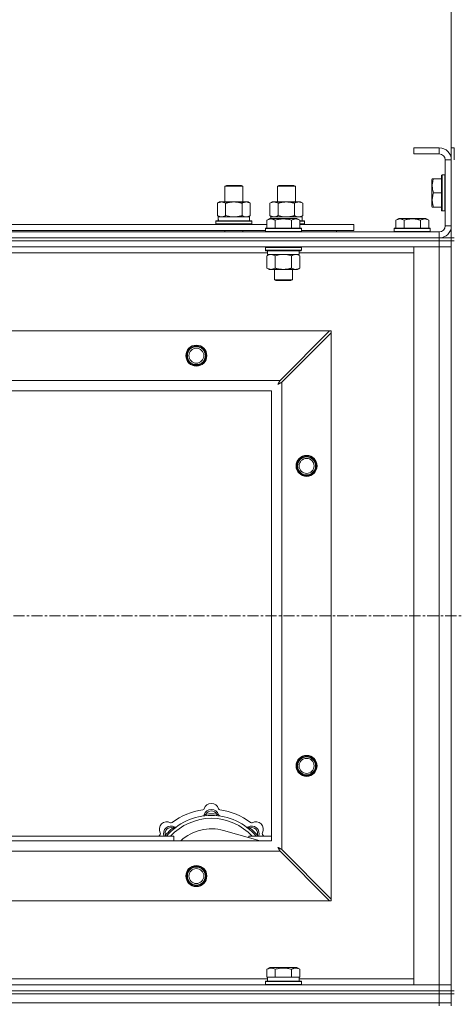
# Model space of a CAD drawing. Units: millimetres. Extents: x 0 to 30603, y -7 to 21000.
# Drawn here: x 4300 to 4590, y 15995 to 16652 of the extents above; entities that cross this region are included whole.
import ezdxf

# ---------------------------------------------------------------- set-up
doc = ezdxf.new("R2010")
doc.units = ezdxf.units.MM
doc.linetypes.add('K5LT_AXLED', pattern=[12, 7.5, -1.5, 1.5, -1.5])
doc.linetypes.add('K5LT_THIN', pattern=[0])
for name, color, linetype, true_color in [('DIM', 6, 'Continuous', 0xff00ff), ('OSI', 2, 'Continuous', 0xffff00), ('R', 1, 'Continuous', 0xff0000), ('WELDING', 7, 'Continuous', 0xffffff)]:
    doc.layers.add(name, color=color, linetype=linetype, true_color=true_color)

msp = doc.modelspace()

# ---------------------------------------------------------------- linework, layer by layer
at = {"layer": 'DIM', "color": 7, "linetype": 'K5LT_THIN', "lineweight": 18}
msp.add_line((4587.72, 16558.29), (4587.72, 17103.05), dxfattribs=at)
at = {"layer": 'OSI', "color": 30, "linetype": 'K5LT_AXLED', "lineweight": 18, "true_color": 0xff8000}
msp.add_line((3227.72, 16254.29), (9975.72, 16254.29), dxfattribs=at)
at = {"layer": 'R', "color": 7, "linetype": 'K5LT_THIN', "lineweight": 18}
for p, q in [((4579.72, 16566.29), (4562.72, 16566.29)), ((4562.72, 16566.29), (4562.72, 16562.29)), ((4579.72, 16566.29), (4579.72, 16562.29)), ((4587.72, 16566.29), (4589.72, 16566.29)), ((4587.72, 16566.29), (4587.72, 16558.29)), ((4589.72, 16566.29), (4589.72, 16558.29)), ((4579.72, 16562.29), (4562.72, 16562.29)), ((4583.72, 16514.29), (4583.72, 16558.29)), ((4587.72, 16558.29), (4583.72, 16558.29)), ((4587.72, 16514.29), (4587.72, 16558.29)), ((4575.03, 16545.79), (4574.72, 16545.26)), ((4574.72, 16545.26), (4574.72, 16527.32)), ((4575.03, 16545.79), (4575.87, 16545.79)), ((4575.87, 16545.79), (4581.22, 16545.79)), ((4581.52, 16548.29), (4581.22, 16548.11)), ((4581.22, 16548.11), (4581.22, 16524.46)), ((4581.52, 16548.29), (4583.42, 16548.29)), ((4581.52, 16548.29), (4581.52, 16524.29)), ((4583.42, 16548.29), (4583.42, 16524.29)), ((4583.42, 16548.29), (4583.72, 16548.11)), ((4436.72, 16540.71), (4437.72, 16541.29)), ((4436.72, 16540.71), (4447.92, 16540.71)), ((4436.72, 16530.29), (4436.72, 16540.71)), ((4437.72, 16541.29), (4447.05, 16541.29)), ((4447.05, 16541.29), (4447.72, 16541.29)), ((4448.72, 16540.71), (4447.72, 16541.29)), ((4447.92, 16540.71), (4448.72, 16540.71)), ((4448.72, 16530.29), (4448.72, 16540.71)), ((4471.72, 16540.71), (4472.72, 16541.29)), ((4471.72, 16530.29), (4471.72, 16540.71)), ((4471.72, 16540.71), (4482.92, 16540.71)), ((4472.72, 16541.29), (4482.05, 16541.29)), ((4482.05, 16541.29), (4482.72, 16541.29)), ((4483.72, 16540.71), (4482.72, 16541.29)), ((4482.92, 16540.71), (4483.72, 16540.71)), ((4483.72, 16530.29), (4483.72, 16540.71)), ((4575.87, 16536.29), (4581.22, 16536.29)), ((4431.75, 16529.44), (4433.22, 16530.29)), ((4431.75, 16521.14), (4431.75, 16529.44)), ((4433.22, 16530.29), (4442.72, 16530.29)), ((4437.24, 16521.14), (4437.24, 16529.44)), ((4442.72, 16530.29), (4452.22, 16530.29)), ((4448.21, 16521.14), (4448.21, 16529.44)), ((4453.69, 16529.44), (4452.22, 16530.29)), ((4453.69, 16521.14), (4453.69, 16529.44)), ((4466.75, 16529.44), (4468.22, 16530.29)), ((4466.75, 16521.14), (4466.75, 16529.44)), ((4468.22, 16530.29), (4477.72, 16530.29)), ((4472.24, 16521.14), (4472.24, 16529.44)), ((4477.72, 16530.29), (4487.22, 16530.29)), ((4483.21, 16521.14), (4483.21, 16529.44)), ((4488.69, 16529.44), (4487.22, 16530.29)), ((4488.69, 16521.14), (4488.69, 16529.44)), ((4575.03, 16526.79), (4574.72, 16527.32)), ((4575.87, 16526.79), (4575.03, 16526.79)), ((4575.87, 16526.79), (4581.22, 16526.79)), ((4581.52, 16524.29), (4581.22, 16524.46)), ((4583.42, 16524.29), (4583.72, 16524.46)), ((4431.75, 16521.14), (4433.22, 16520.29)), ((4432.27, 16520.29), (4453.22, 16520.29)), ((4432.35, 16518.91), (4432.28, 16517.79)), ((4453.69, 16521.14), (4452.22, 16520.29)), ((4453.22, 16517.79), (4453.22, 16520.29)), ((4464.75, 16518.13), (4466.75, 16519.29)), ((4464.75, 16518.13), (4464.75, 16512.79)), ((4466.75, 16521.14), (4468.22, 16520.29)), ((4467.95, 16519.29), (4466.75, 16519.29)), ((4467.27, 16520.29), (4488.22, 16520.29)), ((4467.27, 16520.29), (4467.33, 16519.29)), ((4484.69, 16519.29), (4467.95, 16519.29)), ((4470.24, 16518.13), (4470.24, 16512.79)), ((4481.21, 16518.13), (4481.21, 16512.79)), ((4486.69, 16518.13), (4484.69, 16519.29)), ((4486.69, 16518.13), (4486.69, 16512.79)), ((4488.69, 16521.14), (4487.22, 16520.29)), ((4488.22, 16517.79), (4488.22, 16520.29)), ((4550.75, 16518.13), (4552.75, 16519.29)), ((4550.75, 16518.13), (4550.75, 16512.79)), ((4561.72, 16519.29), (4552.75, 16519.29)), ((4556.24, 16518.13), (4556.24, 16512.79)), ((4570.69, 16519.29), (4561.72, 16519.29)), ((4567.21, 16518.13), (4567.21, 16512.79)), ((4572.69, 16518.13), (4570.69, 16519.29)), ((4572.69, 16518.13), (4572.69, 16512.79)), ((4581.52, 16524.29), (4583.42, 16524.29)), ((4263.49, 16515.29), (4464.75, 16515.29)), ((4264.52, 16511.29), (4463.72, 16511.29)), ((4430.72, 16517.49), (4430.89, 16517.79)), ((4430.72, 16515.59), (4430.72, 16517.49)), ((4430.72, 16517.49), (4454.72, 16517.49)), ((4430.72, 16515.59), (4430.89, 16515.29)), ((4430.72, 16515.59), (4454.72, 16515.59)), ((4430.89, 16517.79), (4454.55, 16517.79)), ((4436.72, 16510.29), (4436.72, 16511.29)), ((4448.72, 16510.29), (4448.72, 16511.29)), ((4454.72, 16517.49), (4454.55, 16517.79)), ((4454.72, 16515.59), (4454.55, 16515.29)), ((4454.72, 16515.59), (4454.72, 16517.49)), ((4463.72, 16512.49), (4463.89, 16512.79)), ((4463.72, 16512.49), (4463.72, 16510.59)), ((4465.33, 16512.49), (4463.72, 16512.49)), ((4465.48, 16512.79), (4463.89, 16512.79)), ((4487.72, 16512.49), (4465.33, 16512.49)), ((4487.55, 16512.79), (4465.48, 16512.79)), ((4486.69, 16517.79), (4489.55, 16517.79)), ((4486.69, 16517.49), (4489.72, 16517.49)), ((4486.69, 16515.59), (4489.72, 16515.59)), ((4486.69, 16515.29), (4522.72, 16515.29)), ((4487.72, 16512.49), (4487.55, 16512.79)), ((4487.72, 16512.49), (4487.72, 16510.59)), ((4487.72, 16511.29), (4522.72, 16511.29)), ((4489.72, 16517.49), (4489.55, 16517.79)), ((4489.72, 16515.59), (4489.55, 16515.29)), ((4489.72, 16515.59), (4489.72, 16517.49)), ((4511.22, 16510.29), (4511.22, 16511.29)), ((4511.22, 16510.29), (4511.22, 16511.29)), ((4522.72, 16511.29), (4522.72, 16515.29)), ((4549.72, 16512.49), (4549.89, 16512.79)), ((4549.72, 16512.49), (4549.72, 16510.59)), ((4561.72, 16512.49), (4549.72, 16512.49)), ((4561.72, 16512.79), (4549.89, 16512.79)), ((4573.55, 16512.79), (4561.72, 16512.79)), ((4573.72, 16512.49), (4561.72, 16512.49)), ((4573.72, 16512.49), (4573.55, 16512.79)), ((4573.72, 16512.49), (4573.72, 16510.59)), ((4587.72, 16514.29), (4583.72, 16514.29)), ((4587.72, 16514.29), (4587.72, 16506.29)), ((3255.72, 16510.29), (4579.72, 16510.29)), ((3255.72, 16506.29), (4579.72, 16506.29)), ((3255.72, 16506.29), (4579.72, 16506.29)), ((4463.72, 16510.59), (4463.89, 16510.29)), ((4465.33, 16510.59), (4463.72, 16510.59)), ((4487.72, 16510.59), (4465.33, 16510.59)), ((4487.72, 16510.59), (4487.55, 16510.29)), ((4549.72, 16510.59), (4549.89, 16510.29)), ((4561.72, 16510.59), (4549.72, 16510.59)), ((4573.72, 16510.59), (4561.72, 16510.59)), ((4573.72, 16510.59), (4573.55, 16510.29)), ((4579.72, 16506.29), (4579.72, 16510.29)), ((4579.72, 16506.29), (4587.72, 16506.29)), ((4579.72, 16504.29), (4579.72, 16506.29)), ((4587.72, 16504.29), (4587.72, 16506.29)), ((4587.72, 16506.29), (4589.72, 16506.29)), ((3255.72, 16504.29), (4579.72, 16504.29)), ((4579.72, 16504.29), (3255.72, 16504.29)), ((4579.72, 16500.29), (3255.72, 16500.29)), ((4463.72, 16499.99), (4463.89, 16500.29)), ((4463.72, 16499.99), (4463.72, 16498.09)), ((4465.33, 16499.99), (4463.72, 16499.99)), ((4487.72, 16499.99), (4465.33, 16499.99)), ((4487.72, 16499.99), (4487.55, 16500.29)), ((4487.72, 16499.99), (4487.72, 16498.09)), ((4562.72, 16500.29), (4579.72, 16500.29)), ((4562.72, 16008.29), (4562.72, 16500.29)), ((4587.72, 16504.29), (4579.72, 16504.29)), ((4579.72, 16504.29), (4587.72, 16504.29)), ((4579.72, 16504.29), (4579.72, 16500.29)), ((4587.72, 16500.29), (4579.72, 16500.29)), ((4579.72, 16008.29), (4579.72, 16500.29)), ((4579.72, 16500.29), (4587.72, 16500.29)), ((4587.72, 16504.29), (4589.72, 16504.29)), ((4587.72, 16504.29), (4587.72, 16004.29)), ((4587.72, 16504.29), (4587.72, 16500.29)), ((4587.72, 16500.29), (4587.72, 16008.29)), ((4465.22, 16496.29), (4263.02, 16496.29)), ((4463.72, 16498.09), (4463.89, 16497.79)), ((4465.33, 16498.09), (4463.72, 16498.09)), ((4465.48, 16497.79), (4463.89, 16497.79)), ((4464.75, 16494.44), (4466.22, 16495.29)), ((4464.75, 16494.44), (4464.75, 16486.14)), ((4465.22, 16497.79), (4465.22, 16495.29)), ((4486.22, 16495.29), (4465.22, 16495.29)), ((4487.72, 16498.09), (4465.33, 16498.09)), ((4487.55, 16497.79), (4465.48, 16497.79)), ((4470.24, 16494.44), (4470.24, 16486.14)), ((4481.21, 16494.44), (4481.21, 16486.14)), ((4486.69, 16494.44), (4485.22, 16495.29)), ((4486.22, 16497.79), (4486.22, 16495.29)), ((4562.72, 16496.29), (4486.22, 16496.29)), ((4486.69, 16494.44), (4486.69, 16486.14)), ((4487.72, 16498.09), (4487.55, 16497.79)), ((4464.75, 16486.14), (4466.22, 16485.29)), ((4483.95, 16485.29), (4466.22, 16485.29)), ((4469.72, 16485.29), (4469.72, 16478.36)), ((4481.72, 16485.29), (4481.72, 16478.36)), ((4485.22, 16485.29), (4483.95, 16485.29)), ((4486.69, 16486.14), (4485.22, 16485.29)), ((4469.72, 16478.36), (4470.72, 16477.79)), ((4470.52, 16478.36), (4469.72, 16478.36)), ((4481.72, 16478.36), (4470.52, 16478.36)), ((4471.39, 16477.79), (4470.72, 16477.79)), ((4480.72, 16477.79), (4471.39, 16477.79)), ((4481.72, 16478.36), (4480.72, 16477.79)), ((3328.94, 16444.29), (4506.5, 16444.29)), ((4506.5, 16444.29), (4473.5, 16411.29)), ((4474.72, 16410.07), (4507.72, 16443.07)), ((4507.72, 16444.29), (4506.5, 16444.29)), ((4507.72, 16443.07), (4507.72, 16444.29)), ((4507.72, 16443.07), (4507.72, 16065.5)), ((3361.94, 16411.29), (4473.5, 16411.29)), ((4474.72, 16410.07), (4474.72, 16098.5)), ((4467.72, 16404.29), (3367.72, 16404.29)), ((4467.72, 16104.29), (4467.72, 16404.29)), ((4424.26, 16121.13), (4424.17, 16122.13)), ((4431.18, 16121.13), (4431.27, 16122.13)), ((4402.7, 16112.2), (4402.06, 16112.97)), ((4460.21, 16104.29), (4435.87, 16111.16)), ((4452.74, 16112.2), (4453.38, 16112.97)), ((3367.72, 16104.29), (4467.72, 16104.29)), ((4282.72, 16107.29), (4402.72, 16107.29)), ((4397.8, 16107.31), (4397.04, 16107.95)), ((4402.72, 16104.29), (4402.72, 16107.29)), ((4452.72, 16107.29), (4452.72, 16106.4)), ((4452.72, 16107.29), (4467.72, 16107.29)), ((4457.64, 16107.31), (4458.4, 16107.95)), ((4507.72, 16065.5), (4474.72, 16098.5)), ((4473.5, 16097.29), (3361.94, 16097.29)), ((4473.5, 16097.29), (4506.5, 16064.29)), ((4507.72, 16064.29), (4507.72, 16065.5)), ((4506.5, 16064.29), (3328.94, 16064.29)), ((4506.5, 16064.29), (4507.72, 16064.29)), ((4464.75, 16018.63), (4466.75, 16019.79)), ((4484.69, 16019.79), (4466.75, 16019.79)), ((4486.69, 16018.63), (4484.69, 16019.79)), ((4464.75, 16018.63), (4464.75, 16013.29)), ((4465.26, 16013.29), (4464.75, 16013.29)), ((4465.22, 16010.79), (4465.22, 16013.29)), ((4465.26, 16013.29), (4469.73, 16013.29)), ((4470.24, 16013.29), (4469.73, 16013.29)), ((4470.24, 16018.63), (4470.24, 16013.29)), ((4471.25, 16013.29), (4470.24, 16013.29)), ((4471.25, 16013.29), (4480.19, 16013.29)), ((4481.21, 16013.29), (4480.19, 16013.29)), ((4481.21, 16018.63), (4481.21, 16013.29)), ((4481.71, 16013.29), (4481.21, 16013.29)), ((4481.71, 16013.29), (4486.18, 16013.29)), ((4486.69, 16013.29), (4486.18, 16013.29)), ((4486.22, 16010.79), (4486.22, 16013.29)), ((4486.69, 16018.63), (4486.69, 16013.29)), ((3255.72, 16008.29), (4579.72, 16008.29)), ((4263.49, 16012.29), (4465.22, 16012.29)), ((4463.72, 16010.49), (4463.89, 16010.79)), ((4463.72, 16008.59), (4463.72, 16010.49)), ((4463.72, 16010.49), (4487.72, 16010.49)), ((4463.72, 16008.59), (4463.89, 16008.29)), ((4463.72, 16008.59), (4487.72, 16008.59)), ((4463.89, 16010.79), (4487.55, 16010.79)), ((4486.22, 16012.29), (4562.72, 16012.29)), ((4487.72, 16010.49), (4487.55, 16010.79)), ((4487.72, 16008.59), (4487.55, 16008.29)), ((4487.72, 16008.59), (4487.72, 16010.49)), ((4579.72, 16008.29), (4562.72, 16008.29)), ((4579.72, 16008.29), (4587.72, 16008.29)), ((4579.72, 16004.29), (4579.72, 16008.29)), ((4587.72, 16008.29), (4579.72, 16008.29)), ((4587.72, 16004.29), (4587.72, 16008.29)), ((3255.72, 16004.29), (4579.72, 16004.29)), ((3255.72, 16004.29), (4579.72, 16004.29)), ((3255.72, 16002.29), (4579.72, 16002.29)), ((3255.72, 16002.29), (4579.72, 16002.29)), ((4579.72, 16004.29), (4587.72, 16004.29)), ((4579.72, 16002.29), (4579.72, 16004.29)), ((4587.72, 16004.29), (4579.72, 16004.29)), ((4587.72, 16002.29), (4579.72, 16002.29)), ((4579.72, 16002.29), (4587.72, 16002.29)), ((4579.72, 15996.29), (4579.72, 16002.29)), ((4587.72, 16002.29), (4587.72, 16004.29)), ((4587.72, 16004.29), (4589.72, 16004.29)), ((4587.72, 15996.29), (4587.72, 16002.29)), ((4587.72, 16002.29), (4589.72, 16002.29)), ((3255.72, 15996.29), (4579.72, 15996.29)), ((3255.72, 15996.29), (4579.72, 15996.29)), ((4579.72, 15996.29), (4587.72, 15996.29)), ((4587.72, 15996.29), (4579.72, 15996.29)), ((4579.72, 15994.29), (4579.72, 15996.29)), ((4587.72, 15994.29), (4587.72, 15996.29))]:
    msp.add_line(p, q, dxfattribs=at)
for centre, radius in [((4417.72, 16427.79), 7), ((4417.72, 16427.79), 6.5), ((4417.72, 16427.79), 6), ((4417.72, 16427.79), 5), ((4491.22, 16354.29), 7), ((4491.22, 16354.29), 6.5), ((4491.22, 16354.29), 6), ((4491.22, 16354.29), 5), ((4491.22, 16154.29), 7), ((4491.22, 16154.29), 6.5), ((4491.22, 16154.29), 6), ((4491.22, 16154.29), 5), ((4417.72, 16080.79), 7), ((4417.72, 16080.79), 6.5), ((4417.72, 16080.79), 6), ((4417.72, 16080.79), 5)]:
    msp.add_circle(centre, radius, dxfattribs=at)
for centre, radius, start, end in [((4579.72, 16558.29), 8, 0, 90), ((4579.72, 16558.29), 4, 0, 90), ((4579.72, 16514.29), 8, 270, 0), ((4579.72, 16514.29), 4, 270, 0), ((4427.72, 16082.29), 43, 97.54502, 127.45498), ((4421.94, 16125.91), 1, 277.54502, 344.34518), ((4427.72, 16120.29), 5, 15.25752, 164.74248), ((4427.72, 16124.29), 5, 15.65482, 164.34518), ((4427.72, 16120.29), 4, 27.42107, 152.57893), ((4433.5, 16125.91), 1, 195.65482, 262.45498), ((4427.72, 16082.29), 43, 52.54502, 82.45498), ((4427.72, 16082.29), 39, 90, 140.13166), ((4427.72, 16082.29), 37, 90, 137.49336), ((4421.93, 16121.87), 1, 278.32066, 344.74248), ((4421.93, 16121.87), 1, 278.32066, 344.74248), ((4427.72, 16082.29), 40, 84.90746, 95.09254), ((4427.72, 16082.29), 39, 39.86834, 90), ((4427.72, 16082.29), 37, 42.50664, 90), ((4433.51, 16121.87), 1, 195.25752, 261.67934), ((4433.51, 16121.87), 1, 195.25752, 261.67934), ((4398.02, 16111.99), 5, 60.65482, 209.34518), ((4400.85, 16109.16), 5, 60.25752, 201.96323), ((4400.85, 16109.16), 4, 72.42107, 197.57893), ((4427.72, 16082.29), 40, 129.90746, 140.09254), ((4400.96, 16117.22), 1, 240.65482, 307.45498), ((4403.83, 16114.37), 1, 240.25752, 306.67934), ((4403.83, 16114.37), 1, 240.25752, 306.67934), ((4427.72, 16082.29), 30, 74.23556, 132.83343), ((4451.61, 16114.37), 1, 233.32066, 299.74248), ((4451.61, 16114.37), 1, 233.32066, 299.74248), ((4454.59, 16109.16), 5, 338.03677, 119.74248), ((4454.59, 16109.16), 4, 342.42107, 107.57893), ((4427.72, 16082.29), 40, 39.90746, 50.09254), ((4454.48, 16117.22), 1, 232.54502, 299.34518), ((4457.42, 16111.99), 5, 330.65482, 119.34518), ((4427.72, 16082.29), 43, 142.54502, 144.45126), ((4392.79, 16109.05), 1, 322.54502, 29.34518), ((4462.65, 16109.05), 1, 150.65482, 217.45498), ((4427.72, 16082.29), 43, 35.54874, 37.45498)]:
    msp.add_arc(centre, radius, start, end, dxfattribs=at)
msp.add_ellipse((4442.72, 16522.46), major_axis=(0, 22.52), ratio=0.466308, start_param=1.667355, end_param=1.779747, dxfattribs=at)
at = {"layer": 'WELDING', "color": 7, "linetype": 'K5LT_THIN', "lineweight": 18}
for p, q in [((4437.24, 16521.14), (4439.04, 16520.69)), ((4439.04, 16520.69), (4440.87, 16520.39)), ((4440.87, 16520.39), (4442.72, 16520.29)), ((4448.21, 16521.14), (4449.11, 16520.69)), ((4449.11, 16520.69), (4450.02, 16520.39)), ((4450.02, 16520.39), (4450.95, 16520.29)), ((4472.24, 16521.14), (4474.04, 16520.69)), ((4474.04, 16520.69), (4475.87, 16520.39)), ((4475.87, 16520.39), (4477.72, 16520.29)), ((4483.21, 16521.14), (4484.11, 16520.69)), ((4484.11, 16520.69), (4485.02, 16520.39)), ((4485.02, 16520.39), (4485.95, 16520.29)), ((4472.04, 16494.89), (4470.24, 16494.44)), ((4473.87, 16495.18), (4472.04, 16494.89)), ((4475.72, 16495.29), (4473.87, 16495.18)), ((4477.57, 16495.18), (4475.72, 16495.29)), ((4479.41, 16494.89), (4477.57, 16495.18)), ((4481.21, 16494.44), (4479.41, 16494.89)), ((4484.87, 16495.18), (4483.95, 16495.29)), ((4485.79, 16494.89), (4484.87, 16495.18)), ((4486.69, 16494.44), (4485.79, 16494.89)), ((4472.08, 16408.65), (4472.6, 16408.94)), ((4472.17, 16408.81), (4472.08, 16408.65)), ((4472.27, 16408.98), (4472.17, 16408.81)), ((4472.32, 16409.07), (4472.27, 16408.98)), ((4472.34, 16409.12), (4472.32, 16409.07)), ((4472.36, 16409.14), (4472.34, 16409.12)), ((4472.45, 16409.31), (4472.36, 16409.15)), ((4472.36, 16409.15), (4472.36, 16409.14)), ((4472.55, 16409.5), (4472.45, 16409.31)), ((4472.6, 16409.59), (4472.55, 16409.5)), ((4472.63, 16409.64), (4472.6, 16409.59)), ((4472.6, 16408.94), (4472.61, 16408.94)), ((4472.61, 16408.94), (4472.63, 16408.95)), ((4472.64, 16409.66), (4472.63, 16409.64)), ((4472.63, 16408.95), (4472.67, 16408.98)), ((4472.65, 16409.67), (4472.64, 16409.66)), ((4472.73, 16409.83), (4472.65, 16409.67)), ((4472.67, 16408.98), (4472.76, 16409.03)), ((4472.84, 16410.02), (4472.73, 16409.83)), ((4472.76, 16409.03), (4472.95, 16409.13)), ((4472.89, 16410.12), (4472.84, 16410.02)), ((4472.91, 16410.17), (4472.89, 16410.12)), ((4472.93, 16410.19), (4472.91, 16410.17)), ((4473.01, 16410.35), (4472.93, 16410.2)), ((4472.93, 16410.2), (4472.93, 16410.19)), ((4472.95, 16409.13), (4473.12, 16409.22)), ((4473.12, 16410.55), (4473.01, 16410.35)), ((4473.17, 16410.65), (4473.12, 16410.55)), ((4473.12, 16409.22), (4473.13, 16409.23)), ((4473.13, 16409.23), (4473.15, 16409.24)), ((4473.15, 16409.24), (4473.2, 16409.26)), ((4473.2, 16410.7), (4473.17, 16410.65)), ((4473.21, 16410.73), (4473.2, 16410.7)), ((4473.2, 16409.26), (4473.29, 16409.31)), ((4473.22, 16410.74), (4473.21, 16410.73)), ((4473.29, 16410.88), (4473.22, 16410.74)), ((4473.5, 16411.29), (4473.29, 16410.88)), ((4473.29, 16409.31), (4473.48, 16409.41)), ((4473.48, 16409.41), (4473.65, 16409.51)), ((4473.65, 16409.51), (4473.66, 16409.51)), ((4473.66, 16409.51), (4473.68, 16409.52)), ((4473.68, 16409.52), (4473.73, 16409.55)), ((4473.73, 16409.55), (4473.83, 16409.6)), ((4473.83, 16409.6), (4474.02, 16409.7)), ((4474.02, 16409.7), (4474.19, 16409.79)), ((4474.19, 16409.79), (4474.2, 16409.8)), ((4474.2, 16409.8), (4474.22, 16409.81)), ((4474.22, 16409.81), (4474.28, 16409.84)), ((4474.28, 16409.84), (4474.38, 16409.89)), ((4474.38, 16409.89), (4474.56, 16409.98)), ((4474.56, 16409.98), (4474.72, 16410.07)), ((4396.86, 16107.5), (4396.78, 16107.29)), ((4396.95, 16107.72), (4396.86, 16107.5)), ((4397.04, 16107.95), (4396.95, 16107.72)), ((4458.4, 16107.95), (4458.49, 16107.72)), ((4458.49, 16107.72), (4458.58, 16107.5)), ((4458.58, 16107.5), (4458.67, 16107.29)), ((4472.08, 16099.93), (4472.37, 16099.41)), ((4472.24, 16099.84), (4472.08, 16099.93)), ((4472.42, 16099.74), (4472.24, 16099.84)), ((4472.37, 16099.41), (4472.38, 16099.4)), ((4472.38, 16099.4), (4472.39, 16099.38)), ((4472.39, 16099.38), (4472.41, 16099.33)), ((4472.41, 16099.33), (4472.46, 16099.24)), ((4472.51, 16099.69), (4472.42, 16099.74)), ((4472.46, 16099.24), (4472.56, 16099.06)), ((4472.55, 16099.66), (4472.51, 16099.69)), ((4472.57, 16099.65), (4472.55, 16099.66)), ((4472.56, 16099.06), (4472.65, 16098.89)), ((4472.58, 16099.65), (4472.57, 16099.65)), ((4472.75, 16099.56), (4472.58, 16099.65)), ((4472.65, 16098.89), (4472.66, 16098.88)), ((4472.66, 16098.88), (4472.67, 16098.86)), ((4472.67, 16098.86), (4472.7, 16098.81)), ((4472.7, 16098.81), (4472.75, 16098.72)), ((4472.93, 16099.46), (4472.75, 16099.56)), ((4472.75, 16098.72), (4472.85, 16098.53)), ((4472.85, 16098.53), (4472.94, 16098.36)), ((4473.02, 16099.41), (4472.93, 16099.46)), ((4472.94, 16098.36), (4472.94, 16098.35)), ((4472.94, 16098.35), (4472.96, 16098.32)), ((4472.96, 16098.32), (4472.98, 16098.28)), ((4472.98, 16098.28), (4473.03, 16098.18)), ((4473.07, 16099.38), (4473.02, 16099.41)), ((4473.03, 16098.18), (4473.14, 16097.99)), ((4473.09, 16099.37), (4473.07, 16099.38)), ((4473.11, 16099.36), (4473.09, 16099.37)), ((4473.27, 16099.28), (4473.11, 16099.36)), ((4473.14, 16097.99), (4473.22, 16097.82)), ((4473.22, 16097.82), (4473.23, 16097.81)), ((4473.23, 16097.81), (4473.24, 16097.78)), ((4473.24, 16097.78), (4473.27, 16097.73)), ((4473.46, 16099.17), (4473.27, 16099.28)), ((4473.27, 16097.73), (4473.32, 16097.63)), ((4473.55, 16099.12), (4473.46, 16099.17)), ((4473.6, 16099.1), (4473.55, 16099.12)), ((4473.62, 16099.08), (4473.6, 16099.1)), ((4473.64, 16099.08), (4473.62, 16099.08)), ((4473.78, 16099), (4473.64, 16099.08)), ((4473.98, 16098.89), (4473.78, 16099)), ((4474.09, 16098.84), (4473.98, 16098.89)), ((4474.14, 16098.81), (4474.09, 16098.84)), ((4474.16, 16098.8), (4474.14, 16098.81)), ((4474.17, 16098.79), (4474.16, 16098.8)), ((4474.31, 16098.72), (4474.17, 16098.79)), ((4474.72, 16098.5), (4474.31, 16098.72)), ((4473.32, 16097.63), (4473.42, 16097.45)), ((4473.42, 16097.45), (4473.5, 16097.29))]:
    msp.add_line(p, q, dxfattribs=at)
for points, knots in [([(4575.87, 16545.79), (4575.73, 16545.35), (4575.56, 16544.79), (4575.37, 16544.02), (4575.28, 16543.61), (4575.2, 16543.15), (4575.14, 16542.74), (4575.08, 16542.24), (4575.04, 16541.68), (4575.02, 16541.07), (4575.03, 16540.46), (4575.07, 16539.91), (4575.14, 16539.3), (4575.28, 16538.47), (4575.52, 16537.43), (4575.75, 16536.66), (4575.87, 16536.29)], [0, 0, 0, 0, 2.392038, 3.094773, 4.121148, 4.638938, 5.533553, 6.324803, 7.269403, 8.499731, 9.554906, 10.496402, 11.42575, 12.783569, 14.941449, 17, 17, 17, 17]), ([(4575.87, 16536.29), (4575.73, 16535.85), (4575.56, 16535.29), (4575.39, 16534.59), (4575.3, 16534.17), (4575.21, 16533.72), (4575.14, 16533.25), (4575.08, 16532.75), (4575.04, 16532.19), (4575.02, 16531.57), (4575.03, 16531.05), (4575.06, 16530.58), (4575.11, 16530.06), (4575.22, 16529.3), (4575.45, 16528.17), (4575.7, 16527.31), (4575.87, 16526.79)], [0, 0, 0, 0, 2.392038, 3.094773, 3.749673, 4.638938, 5.533553, 6.273967, 7.269403, 8.499731, 9.554906, 10.026159, 10.962726, 12.336972, 14.092661, 17, 17, 17, 17]), ([(4437.24, 16529.44), (4436.91, 16529.63), (4436.44, 16529.86), (4435.87, 16530.07), (4435.52, 16530.16), (4435.22, 16530.23), (4434.88, 16530.27), (4434.52, 16530.29), (4434.17, 16530.28), (4433.86, 16530.24), (4433.53, 16530.18), (4433.08, 16530.06), (4432.47, 16529.83), (4432.01, 16529.59), (4431.75, 16529.44)], [0, 0, 0, 0, 2.72415, 3.912285, 4.716446, 5.530362, 6.353984, 7.500189, 8.40607, 9.211142, 9.998759, 11.128707, 12.847273, 15, 15, 15, 15]), ([(4442.72, 16530.29), (4442.66, 16530.29), (4442.54, 16530.29), (4442.37, 16530.28), (4442.19, 16530.28), (4442.01, 16530.27), (4441.83, 16530.26), (4441.6, 16530.25), (4441.19, 16530.22), (4440.71, 16530.17), (4440.24, 16530.11), (4439.89, 16530.05), (4439.53, 16529.99), (4439.17, 16529.92), (4438.81, 16529.84), (4438.47, 16529.76), (4438.15, 16529.69), (4437.84, 16529.61), (4437.54, 16529.53), (4437.34, 16529.47), (4437.24, 16529.44)], [0, 0, 0, 0, 0.13683, 0.27366, 0.41049, 0.54732, 0.68415, 0.820981, 1.094641, 1.641961, 1.915621, 2.189281, 2.472595, 2.755908, 3.039221, 3.322535, 3.565256, 3.807977, 4.050698, 4.293419, 4.293419, 4.293419, 4.293419]), ([(4448.21, 16529.44), (4448.1, 16529.47), (4447.84, 16529.54), (4447.49, 16529.64), (4447.17, 16529.72), (4446.86, 16529.79), (4446.49, 16529.87), (4446.15, 16529.94), (4445.9, 16529.99), (4445.67, 16530.03), (4445.39, 16530.08), (4444.96, 16530.14), (4444.5, 16530.2), (4444, 16530.24), (4443.64, 16530.26), (4443.36, 16530.28), (4443.15, 16530.28), (4442.93, 16530.29), (4442.79, 16530.29), (4442.72, 16530.29)], [0, 0, 0, 0, 0.253231, 0.633077, 0.823001, 1.012924, 1.39277, 1.683866, 1.829413, 1.974961, 2.22598, 2.476999, 2.979038, 3.307633, 3.636228, 3.800526, 3.964824, 4.129121, 4.293419, 4.293419, 4.293419, 4.293419]), ([(4453.69, 16529.44), (4453.37, 16529.63), (4452.9, 16529.86), (4452.32, 16530.07), (4451.98, 16530.16), (4451.68, 16530.23), (4451.33, 16530.27), (4450.98, 16530.29), (4450.62, 16530.28), (4450.32, 16530.24), (4449.98, 16530.18), (4449.53, 16530.06), (4448.93, 16529.83), (4448.46, 16529.59), (4448.21, 16529.44)], [0, 0, 0, 0, 2.72415, 3.912285, 4.716446, 5.530362, 6.353984, 7.500189, 8.40607, 9.211142, 9.998759, 11.128707, 12.847273, 15, 15, 15, 15]), ([(4472.24, 16529.44), (4471.91, 16529.63), (4471.44, 16529.86), (4470.87, 16530.07), (4470.52, 16530.16), (4470.22, 16530.23), (4469.88, 16530.27), (4469.52, 16530.29), (4469.17, 16530.28), (4468.86, 16530.24), (4468.53, 16530.18), (4468.08, 16530.06), (4467.47, 16529.83), (4467.01, 16529.59), (4466.75, 16529.44)], [0, 0, 0, 0, 2.72415, 3.912285, 4.716446, 5.530362, 6.353984, 7.500189, 8.40607, 9.211142, 9.998759, 11.128707, 12.847273, 15, 15, 15, 15]), ([(4477.72, 16530.29), (4477.66, 16530.29), (4477.54, 16530.29), (4477.37, 16530.28), (4477.19, 16530.28), (4477.01, 16530.27), (4476.83, 16530.26), (4476.6, 16530.25), (4476.19, 16530.22), (4475.71, 16530.17), (4475.24, 16530.11), (4474.89, 16530.05), (4474.53, 16529.99), (4474.17, 16529.92), (4473.81, 16529.84), (4473.47, 16529.76), (4473.15, 16529.69), (4472.84, 16529.61), (4472.54, 16529.53), (4472.34, 16529.47), (4472.24, 16529.44)], [0, 0, 0, 0, 0.13683, 0.27366, 0.41049, 0.54732, 0.68415, 0.820981, 1.094641, 1.641961, 1.915621, 2.189281, 2.472595, 2.755908, 3.039221, 3.322535, 3.565256, 3.807977, 4.050698, 4.293419, 4.293419, 4.293419, 4.293419]), ([(4483.21, 16529.44), (4483.1, 16529.47), (4482.84, 16529.54), (4482.49, 16529.64), (4482.17, 16529.72), (4481.86, 16529.79), (4481.49, 16529.87), (4481.15, 16529.94), (4480.9, 16529.99), (4480.67, 16530.03), (4480.39, 16530.08), (4479.96, 16530.14), (4479.5, 16530.2), (4479, 16530.24), (4478.64, 16530.26), (4478.36, 16530.28), (4478.15, 16530.28), (4477.93, 16530.29), (4477.79, 16530.29), (4477.72, 16530.29)], [0, 0, 0, 0, 0.253231, 0.633077, 0.823001, 1.012924, 1.39277, 1.683866, 1.829413, 1.974961, 2.22598, 2.476999, 2.979038, 3.307633, 3.636228, 3.800526, 3.964824, 4.129121, 4.293419, 4.293419, 4.293419, 4.293419]), ([(4488.69, 16529.44), (4488.37, 16529.63), (4487.9, 16529.86), (4487.32, 16530.07), (4486.98, 16530.16), (4486.68, 16530.23), (4486.33, 16530.27), (4485.98, 16530.29), (4485.62, 16530.28), (4485.32, 16530.24), (4484.98, 16530.18), (4484.53, 16530.06), (4483.93, 16529.83), (4483.46, 16529.59), (4483.21, 16529.44)], [0, 0, 0, 0, 2.72415, 3.912285, 4.716446, 5.530362, 6.353984, 7.500189, 8.40607, 9.211142, 9.998759, 11.128707, 12.847273, 15, 15, 15, 15]), ([(4431.75, 16521.14), (4432.04, 16520.97), (4432.48, 16520.75), (4433.04, 16520.53), (4433.42, 16520.42), (4433.78, 16520.34), (4434.14, 16520.3), (4434.38, 16520.29), (4434.49, 16520.29)], [0, 0, 0, 0, 2.905563, 4.375924, 5.511195, 6.679161, 7.850161, 9, 9, 9, 9]), ([(4434.49, 16520.29), (4434.62, 16520.29), (4434.87, 16520.3), (4435.24, 16520.35), (4435.6, 16520.43), (4436.07, 16520.57), (4436.61, 16520.79), (4437.03, 16521.02), (4437.24, 16521.14)], [0, 0, 0, 0, 1.192024, 2.404251, 3.60809, 4.765234, 6.955738, 9, 9, 9, 9]), ([(4442.72, 16520.29), (4442.9, 16520.29), (4443.27, 16520.29), (4443.82, 16520.32), (4444.38, 16520.37), (4444.86, 16520.42), (4445.22, 16520.47), (4445.45, 16520.51), (4445.62, 16520.54), (4445.8, 16520.57), (4445.97, 16520.6), (4446.14, 16520.63), (4446.34, 16520.67), (4446.55, 16520.72), (4446.87, 16520.79), (4447.19, 16520.86), (4447.5, 16520.94), (4447.74, 16521), (4447.97, 16521.07), (4448.13, 16521.11), (4448.21, 16521.14)], [0, 0, 0, 0, 0.426692, 0.853385, 1.280077, 1.70677, 1.976977, 2.112081, 2.247185, 2.382289, 2.517392, 2.652496, 2.7876, 2.975699, 3.163798, 3.539996, 3.728096, 3.916195, 4.104294, 4.292393, 4.292393, 4.292393, 4.292393]), ([(4450.95, 16520.29), (4451.07, 16520.29), (4451.32, 16520.3), (4451.69, 16520.35), (4452.06, 16520.43), (4452.52, 16520.57), (4453.06, 16520.79), (4453.49, 16521.02), (4453.69, 16521.14)], [0, 0, 0, 0, 1.192024, 2.404251, 3.60809, 4.765234, 6.955738, 9, 9, 9, 9]), ([(4467.49, 16518.98), (4467.35, 16518.98), (4467.07, 16518.97), (4466.63, 16518.9), (4466.22, 16518.8), (4465.58, 16518.57), (4465.11, 16518.34), (4464.75, 16518.13)], [0, 0, 0, 0, 1.226606, 2.409535, 3.824463, 4.76519, 8, 8, 8, 8]), ([(4466.75, 16521.14), (4467.04, 16520.97), (4467.48, 16520.75), (4468.04, 16520.53), (4468.42, 16520.42), (4468.78, 16520.34), (4469.14, 16520.3), (4469.38, 16520.29), (4469.49, 16520.29)], [0, 0, 0, 0, 2.905563, 4.375924, 5.511195, 6.679161, 7.850161, 9, 9, 9, 9]), ([(4470.24, 16518.13), (4470.06, 16518.24), (4469.71, 16518.42), (4469.16, 16518.67), (4468.64, 16518.84), (4468.13, 16518.94), (4467.77, 16518.98), (4467.56, 16518.98), (4467.49, 16518.98)], [0, 0, 0, 0, 1.81824, 3.449192, 5.5205, 6.92415, 8.399389, 9, 9, 9, 9]), ([(4469.49, 16520.29), (4469.62, 16520.29), (4469.87, 16520.3), (4470.24, 16520.35), (4470.6, 16520.43), (4471.07, 16520.57), (4471.61, 16520.79), (4472.03, 16521.02), (4472.24, 16521.14)], [0, 0, 0, 0, 1.192024, 2.404251, 3.60809, 4.765234, 6.955738, 9, 9, 9, 9]), ([(4481.21, 16518.13), (4480.97, 16518.2), (4480.35, 16518.37), (4479.22, 16518.64), (4478.1, 16518.83), (4477.15, 16518.93), (4476.51, 16518.97), (4476.01, 16518.98), (4475.65, 16518.98), (4475.31, 16518.98), (4474.91, 16518.97), (4474.46, 16518.94), (4474, 16518.9), (4473.35, 16518.82), (4472.33, 16518.66), (4471.23, 16518.41), (4470.48, 16518.2), (4470.24, 16518.13)], [0, 0, 0, 0, 2.896048, 7.635036, 13.675312, 16.352744, 19.030177, 21.193346, 22.27493, 23.356515, 25.164905, 26.973294, 28.781684, 30.590074, 34.691771, 40.985529, 43.953237, 43.953237, 43.953237, 43.953237]), ([(4477.72, 16520.29), (4477.9, 16520.29), (4478.27, 16520.29), (4478.82, 16520.32), (4479.38, 16520.37), (4479.86, 16520.42), (4480.22, 16520.47), (4480.45, 16520.51), (4480.62, 16520.54), (4480.8, 16520.57), (4480.97, 16520.6), (4481.14, 16520.63), (4481.34, 16520.67), (4481.55, 16520.72), (4481.87, 16520.79), (4482.19, 16520.86), (4482.5, 16520.94), (4482.74, 16521), (4482.97, 16521.07), (4483.13, 16521.11), (4483.21, 16521.14)], [0, 0, 0, 0, 0.426692, 0.853385, 1.280077, 1.70677, 1.976977, 2.112081, 2.247185, 2.382289, 2.517392, 2.652496, 2.7876, 2.975699, 3.163798, 3.539996, 3.728096, 3.916195, 4.104294, 4.292393, 4.292393, 4.292393, 4.292393]), ([(4486.69, 16518.13), (4486.37, 16518.32), (4485.97, 16518.52), (4485.47, 16518.71), (4485.21, 16518.8), (4484.93, 16518.87), (4484.65, 16518.93), (4484.33, 16518.97), (4483.97, 16518.99), (4483.62, 16518.97), (4483.3, 16518.94), (4482.95, 16518.87), (4482.51, 16518.75), (4481.91, 16518.52), (4481.47, 16518.28), (4481.21, 16518.13)], [0, 0, 0, 0, 2.912728, 3.529104, 4.366059, 5.20805, 5.90491, 6.841792, 7.999747, 8.992853, 9.878966, 10.753647, 12.031595, 13.665019, 16, 16, 16, 16]), ([(4485.95, 16520.29), (4486.07, 16520.29), (4486.32, 16520.3), (4486.69, 16520.35), (4487.06, 16520.43), (4487.52, 16520.57), (4488.06, 16520.79), (4488.49, 16521.02), (4488.69, 16521.14)], [0, 0, 0, 0, 1.192024, 2.404251, 3.60809, 4.765234, 6.955738, 9, 9, 9, 9]), ([(4556.24, 16518.13), (4555.91, 16518.32), (4555.51, 16518.52), (4555.02, 16518.71), (4554.75, 16518.8), (4554.48, 16518.87), (4554.19, 16518.93), (4553.87, 16518.97), (4553.51, 16518.99), (4553.16, 16518.97), (4552.84, 16518.94), (4552.49, 16518.87), (4552.06, 16518.75), (4551.46, 16518.52), (4551.01, 16518.28), (4550.75, 16518.13)], [0, 0, 0, 0, 2.912728, 3.529104, 4.366059, 5.20805, 5.90491, 6.841792, 7.999747, 8.992853, 9.878966, 10.753647, 12.031595, 13.665019, 16, 16, 16, 16]), ([(4561.72, 16518.98), (4561.44, 16518.98), (4560.87, 16518.97), (4560.02, 16518.9), (4559.17, 16518.79), (4558.2, 16518.63), (4557.22, 16518.41), (4556.53, 16518.22), (4556.24, 16518.13)], [0, 0, 0, 0, 3.829997, 7.659995, 11.489992, 15.319989, 20.90052, 24.973438, 24.973438, 24.973438, 24.973438]), ([(4567.21, 16518.13), (4567.12, 16518.16), (4566.88, 16518.23), (4566.39, 16518.36), (4565.63, 16518.54), (4564.76, 16518.72), (4563.91, 16518.84), (4563.18, 16518.92), (4562.45, 16518.97), (4561.96, 16518.98), (4561.72, 16518.98)], [0, 0, 0, 0, 1.235584, 3.294892, 6.795714, 11.875088, 15.149676, 18.424263, 21.698851, 24.973438, 24.973438, 24.973438, 24.973438]), ([(4572.69, 16518.13), (4572.37, 16518.32), (4571.97, 16518.52), (4571.47, 16518.71), (4571.21, 16518.8), (4570.93, 16518.87), (4570.65, 16518.93), (4570.33, 16518.97), (4569.97, 16518.99), (4569.62, 16518.97), (4569.3, 16518.94), (4568.95, 16518.87), (4568.51, 16518.75), (4567.91, 16518.52), (4567.47, 16518.28), (4567.21, 16518.13)], [0, 0, 0, 0, 2.912728, 3.529104, 4.366059, 5.20805, 5.90491, 6.841792, 7.999747, 8.992853, 9.878966, 10.753647, 12.031595, 13.665019, 16, 16, 16, 16]), ([(4467.49, 16495.29), (4467.37, 16495.29), (4467.12, 16495.28), (4466.75, 16495.23), (4466.38, 16495.14), (4465.92, 16495), (4465.38, 16494.78), (4464.95, 16494.56), (4464.75, 16494.44)], [0, 0, 0, 0, 1.192024, 2.404251, 3.60809, 4.765234, 6.955738, 9, 9, 9, 9]), ([(4470.24, 16494.44), (4469.95, 16494.6), (4469.51, 16494.83), (4468.95, 16495.04), (4468.57, 16495.15), (4468.21, 16495.23), (4467.85, 16495.28), (4467.61, 16495.29), (4467.49, 16495.29)], [0, 0, 0, 0, 2.905563, 4.375924, 5.511195, 6.679161, 7.850161, 9, 9, 9, 9]), ([(4483.95, 16495.29), (4483.76, 16495.29), (4483.45, 16495.27), (4482.96, 16495.18), (4482.44, 16495.03), (4481.83, 16494.78), (4481.41, 16494.56), (4481.21, 16494.44)], [0, 0, 0, 0, 1.597458, 2.676777, 4.235764, 6.182879, 8, 8, 8, 8]), ([(4464.75, 16486.14), (4465.07, 16485.95), (4465.55, 16485.71), (4466.12, 16485.51), (4466.46, 16485.41), (4466.76, 16485.35), (4467.11, 16485.3), (4467.46, 16485.28), (4467.82, 16485.3), (4468.13, 16485.33), (4468.46, 16485.4), (4468.91, 16485.52), (4469.52, 16485.75), (4469.98, 16485.99), (4470.24, 16486.14)], [0, 0, 0, 0, 2.72415, 3.912285, 4.716446, 5.530362, 6.353984, 7.500189, 8.40607, 9.211142, 9.998759, 11.128707, 12.847273, 15, 15, 15, 15]), ([(4470.24, 16486.14), (4470.33, 16486.11), (4470.51, 16486.06), (4470.79, 16485.98), (4471.07, 16485.91), (4471.62, 16485.77), (4472.39, 16485.61), (4473.36, 16485.45), (4474.09, 16485.36), (4474.63, 16485.32), (4475, 16485.3), (4475.3, 16485.29), (4475.54, 16485.29), (4475.78, 16485.29), (4476.08, 16485.29), (4476.45, 16485.3), (4476.81, 16485.32), (4477.29, 16485.36), (4477.89, 16485.42), (4478.81, 16485.56), (4479.7, 16485.74), (4480.46, 16485.93), (4480.88, 16486.04), (4481.1, 16486.11), (4481.21, 16486.14)], [0, 0, 0, 0, 0.360272, 0.720544, 1.080816, 1.441087, 2.882175, 4.029166, 5.176157, 5.634334, 6.092512, 6.546256, 6.773128, 7, 7.455961, 7.911922, 8.367882, 8.823843, 9.735765, 10.647686, 12.323843, 13.161922, 13.580961, 14, 14, 14, 14]), ([(4481.21, 16486.14), (4481.45, 16485.99), (4481.88, 16485.77), (4482.49, 16485.53), (4483.02, 16485.38), (4483.5, 16485.3), (4483.81, 16485.29), (4483.95, 16485.29)], [0, 0, 0, 0, 2.217775, 3.830428, 5.353122, 6.821732, 8, 8, 8, 8]), ([(4483.95, 16485.29), (4484.13, 16485.29), (4484.48, 16485.31), (4484.92, 16485.4), (4485.42, 16485.54), (4485.98, 16485.75), (4486.45, 16486), (4486.69, 16486.14)], [0, 0, 0, 0, 1.523216, 3.057663, 3.814901, 5.878539, 8, 8, 8, 8]), ([(4424.17, 16122.13), (4424.1, 16122.1), (4423.95, 16122.03), (4423.76, 16121.95), (4423.59, 16121.88), (4423.45, 16121.82), (4423.27, 16121.75), (4423.12, 16121.69), (4423.01, 16121.65), (4422.96, 16121.63), (4422.91, 16121.61), (4422.9, 16121.6), (4422.9, 16121.6)], [0, 0, 0, 0, 1.543644, 2.917435, 4.093018, 5.260536, 6.386781, 8.556995, 9.6064, 10.60913, 11.565185, 13, 13, 13, 13]), ([(4431.27, 16122.13), (4431.35, 16122.1), (4431.49, 16122.03), (4431.68, 16121.95), (4431.85, 16121.88), (4432, 16121.82), (4432.17, 16121.75), (4432.32, 16121.69), (4432.43, 16121.65), (4432.49, 16121.63), (4432.53, 16121.61), (4432.54, 16121.6), (4432.54, 16121.6)], [0, 0, 0, 0, 1.543645, 2.917436, 4.093019, 5.260537, 6.386782, 8.556995, 9.606401, 10.609131, 11.565186, 13, 13, 13, 13]), ([(4402.06, 16112.97), (4402.14, 16113), (4402.28, 16113.06), (4402.48, 16113.13), (4402.64, 16113.2), (4402.79, 16113.26), (4402.97, 16113.34), (4403.11, 16113.4), (4403.22, 16113.45), (4403.28, 16113.47), (4403.32, 16113.49), (4403.33, 16113.5), (4403.33, 16113.5)], [0, 0, 0, 0, 1.543645, 2.917436, 4.093019, 5.260537, 6.386782, 8.556995, 9.606401, 10.609131, 11.565186, 13, 13, 13, 13]), ([(4453.38, 16112.97), (4453.31, 16113), (4453.16, 16113.06), (4452.97, 16113.13), (4452.8, 16113.2), (4452.65, 16113.26), (4452.48, 16113.34), (4452.33, 16113.4), (4452.23, 16113.45), (4452.17, 16113.47), (4452.12, 16113.49), (4452.11, 16113.5), (4452.11, 16113.5)], [0, 0, 0, 0, 1.543644, 2.917435, 4.093018, 5.260536, 6.386781, 8.556995, 9.6064, 10.60913, 11.565185, 13, 13, 13, 13]), ([(4470.24, 16018.63), (4469.91, 16018.82), (4469.51, 16019.02), (4469.02, 16019.21), (4468.75, 16019.3), (4468.48, 16019.37), (4468.19, 16019.43), (4467.87, 16019.47), (4467.51, 16019.49), (4467.16, 16019.47), (4466.84, 16019.44), (4466.49, 16019.37), (4466.06, 16019.25), (4465.46, 16019.02), (4465.01, 16018.78), (4464.75, 16018.63)], [0, 0, 0, 0, 2.912728, 3.529104, 4.366059, 5.20805, 5.90491, 6.841792, 7.999747, 8.992853, 9.878966, 10.753647, 12.031595, 13.665019, 16, 16, 16, 16]), ([(4481.21, 16018.63), (4480.97, 16018.7), (4480.35, 16018.87), (4479.22, 16019.14), (4478.1, 16019.33), (4477.15, 16019.43), (4476.51, 16019.47), (4476.01, 16019.48), (4475.65, 16019.48), (4475.31, 16019.48), (4474.91, 16019.47), (4474.46, 16019.44), (4474, 16019.4), (4473.35, 16019.32), (4472.33, 16019.16), (4471.23, 16018.91), (4470.48, 16018.7), (4470.24, 16018.63)], [0, 0, 0, 0, 2.896048, 7.635036, 13.675312, 16.352744, 19.030177, 21.193346, 22.27493, 23.356515, 25.164905, 26.973294, 28.781684, 30.590074, 34.691771, 40.985529, 43.953237, 43.953237, 43.953237, 43.953237]), ([(4486.69, 16018.63), (4486.37, 16018.82), (4485.97, 16019.02), (4485.47, 16019.21), (4485.21, 16019.3), (4484.93, 16019.37), (4484.65, 16019.43), (4484.33, 16019.47), (4483.97, 16019.49), (4483.62, 16019.47), (4483.3, 16019.44), (4482.95, 16019.37), (4482.51, 16019.25), (4481.91, 16019.02), (4481.47, 16018.78), (4481.21, 16018.63)], [0, 0, 0, 0, 2.912728, 3.529104, 4.366059, 5.20805, 5.90491, 6.841792, 7.999747, 8.992853, 9.878966, 10.753647, 12.031595, 13.665019, 16, 16, 16, 16])]:
    msp.add_open_spline(points, degree=3, knots=knots, dxfattribs=at)

doc.saveas('drawing.dxf')
